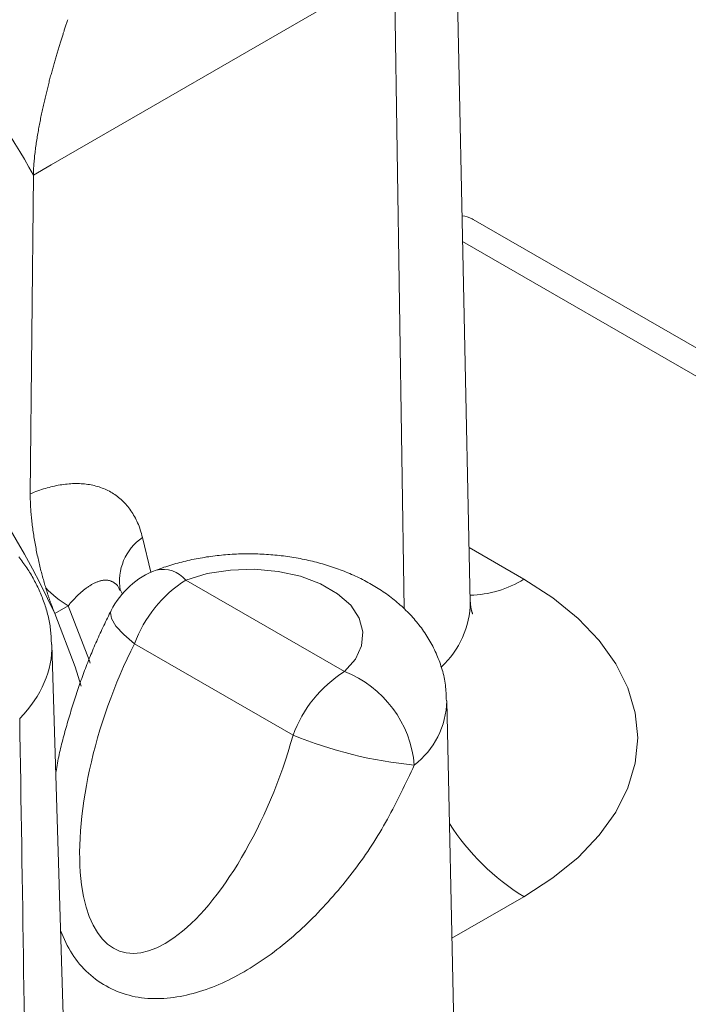
# Model space of a CAD drawing. Units: millimetres. Extents: x -600 to 600, y -757 to 416.
# Drawn here: x 149 to 153, y 165 to 172 of the extents above; entities that cross this region are included whole.
import ezdxf

# ---------------------------------------------------------------- set-up
doc = ezdxf.new("R2010")
doc.units = ezdxf.units.MM
doc.header["$LTSCALE"] = 5
doc.layers.add('7', color=7, linetype='Continuous')

msp = doc.modelspace()

# ---------------------------------------------------------------- linework, layer by layer
at = {"layer": '7', "color": 8, "linetype": 'Continuous', "lineweight": 9}
for p, q in [((151.4785, 167.9921), (151.3316, 174.862)), ((151.0038, 171.9719), (148.854, 170.7308)), ((151.0641, 167.9497), (151.0038, 171.9719)), ((148.939, 171.5814), (148.941, 171.5874)), ((148.941, 171.5874), (148.9431, 171.5935)), ((148.9431, 171.5935), (148.9451, 171.5994)), ((148.9451, 171.5994), (148.9471, 171.6054)), ((148.9471, 171.6054), (148.9492, 171.6113)), ((148.9492, 171.6113), (148.9512, 171.6171)), ((148.9512, 171.6171), (148.9532, 171.6229)), ((148.9532, 171.6229), (148.9553, 171.6287)), ((148.9553, 171.6287), (148.9573, 171.6344)), ((148.9573, 171.6344), (148.9593, 171.6401)), ((148.9593, 171.6401), (148.9593, 171.6401)), ((148.9184, 171.5184), (148.9204, 171.5249)), ((148.9204, 171.5249), (148.9225, 171.5314)), ((148.9225, 171.5314), (148.9246, 171.5378)), ((148.9246, 171.5378), (148.9266, 171.5441)), ((148.9266, 171.5441), (148.9287, 171.5504)), ((148.9287, 171.5504), (148.9307, 171.5567)), ((148.9307, 171.5567), (148.9328, 171.563)), ((148.9328, 171.563), (148.9349, 171.5691)), ((148.9349, 171.5691), (148.9369, 171.5753)), ((148.9369, 171.5753), (148.939, 171.5814)), ((148.8996, 171.4582), (148.9017, 171.465)), ((148.9017, 171.465), (148.9038, 171.4718)), ((148.9038, 171.4718), (148.9059, 171.4786)), ((148.9059, 171.4786), (148.908, 171.4854)), ((148.908, 171.4854), (148.9101, 171.4921)), ((148.9101, 171.4921), (148.9121, 171.4987)), ((148.9121, 171.4987), (148.9142, 171.5053)), ((148.9142, 171.5053), (148.9163, 171.5119)), ((148.9163, 171.5119), (148.9184, 171.5184)), ((148.8808, 171.3943), (148.8829, 171.4016)), ((148.8829, 171.4016), (148.885, 171.4088)), ((148.885, 171.4088), (148.8871, 171.416)), ((148.8871, 171.416), (148.8892, 171.4231)), ((148.8892, 171.4231), (148.8913, 171.4302)), ((148.8913, 171.4302), (148.8934, 171.4373)), ((148.8934, 171.4373), (148.8955, 171.4443)), ((148.8955, 171.4443), (148.8976, 171.4512)), ((148.8976, 171.4512), (148.8996, 171.4582)), ((148.864, 171.3346), (148.8661, 171.3422)), ((148.8661, 171.3422), (148.8682, 171.3498)), ((148.8682, 171.3498), (148.8703, 171.3573)), ((148.8703, 171.3573), (148.8724, 171.3648)), ((148.8724, 171.3648), (148.8745, 171.3722)), ((148.8745, 171.3722), (148.8766, 171.3796)), ((148.8766, 171.3796), (148.8787, 171.387)), ((148.8787, 171.387), (148.8808, 171.3943)), ((148.8472, 171.2721), (148.8493, 171.2801)), ((148.8493, 171.2801), (148.8514, 171.288)), ((148.8514, 171.288), (148.8535, 171.2958)), ((148.8535, 171.2958), (148.8556, 171.3037)), ((148.8556, 171.3037), (148.8577, 171.3115)), ((148.8577, 171.3115), (148.8598, 171.3192)), ((148.8598, 171.3192), (148.8619, 171.3269)), ((148.8619, 171.3269), (148.864, 171.3346)), ((148.8306, 171.2071), (148.8327, 171.2153)), ((148.8327, 171.2153), (148.8348, 171.2236)), ((148.8348, 171.2236), (148.8368, 171.2318)), ((148.8368, 171.2318), (148.8389, 171.2399)), ((148.8389, 171.2399), (148.841, 171.248)), ((148.841, 171.248), (148.843, 171.2561)), ((148.843, 171.2561), (148.8451, 171.2641)), ((148.8451, 171.2641), (148.8472, 171.2721)), ((148.8163, 171.1476), (148.8183, 171.1563)), ((148.8183, 171.1563), (148.8204, 171.1649)), ((148.8204, 171.1649), (148.8224, 171.1734)), ((148.8224, 171.1734), (148.8245, 171.1819)), ((148.8245, 171.1819), (148.8265, 171.1903)), ((148.8265, 171.1903), (148.8286, 171.1987)), ((148.8286, 171.1987), (148.8306, 171.2071)), ((148.8023, 171.0858), (148.8043, 171.0948)), ((148.8043, 171.0948), (148.8063, 171.1037)), ((148.8063, 171.1037), (148.8083, 171.1126)), ((148.8083, 171.1126), (148.8103, 171.1214)), ((148.8103, 171.1214), (148.8123, 171.1302)), ((148.8123, 171.1302), (148.8143, 171.1389)), ((148.8143, 171.1389), (148.8163, 171.1476)), ((148.7888, 171.0217), (148.7907, 171.031)), ((148.7907, 171.031), (148.7926, 171.0403)), ((148.7926, 171.0403), (148.7945, 171.0495)), ((148.7945, 171.0495), (148.7964, 171.0586)), ((148.7964, 171.0586), (148.7984, 171.0677)), ((148.7984, 171.0677), (148.8003, 171.0768)), ((148.8003, 171.0768), (148.8023, 171.0858)), ((148.7779, 170.9651), (148.7797, 170.9747)), ((148.7797, 170.9747), (148.7815, 170.9842)), ((148.7815, 170.9842), (148.7833, 170.9936)), ((148.7833, 170.9936), (148.7851, 171.003)), ((148.7851, 171.003), (148.787, 171.0124)), ((148.787, 171.0124), (148.7888, 171.0217)), ((148.7662, 170.8971), (148.7678, 170.9069)), ((148.7678, 170.9069), (148.7694, 170.9168)), ((148.7694, 170.9168), (148.7711, 170.9265)), ((148.7711, 170.9265), (148.7727, 170.9363)), ((148.7727, 170.9363), (148.7744, 170.946)), ((148.7744, 170.946), (148.7762, 170.9556)), ((148.7762, 170.9556), (148.7779, 170.9651)), ((148.7573, 170.8376), (148.7587, 170.8475)), ((148.7587, 170.8475), (148.7601, 170.8574)), ((148.7601, 170.8574), (148.7616, 170.8674)), ((148.7616, 170.8674), (148.7631, 170.8773)), ((148.7631, 170.8773), (148.7646, 170.8872)), ((148.7646, 170.8872), (148.7662, 170.8971)), ((148.7502, 170.7783), (148.7512, 170.7881)), ((148.7512, 170.7881), (148.7523, 170.798)), ((148.7523, 170.798), (148.7535, 170.8078)), ((148.7535, 170.8078), (148.7547, 170.8177)), ((148.7547, 170.8177), (148.756, 170.8276)), ((148.756, 170.8276), (148.7573, 170.8376)), ((148.854, 170.7308), (148.7432, 170.6669)), ((148.7447, 170.7113), (148.7453, 170.7206)), ((148.7453, 170.7206), (148.7459, 170.73)), ((148.7459, 170.73), (148.7466, 170.7395)), ((148.7466, 170.7395), (148.7474, 170.7491)), ((148.7474, 170.7491), (148.7483, 170.7588)), ((148.7483, 170.7588), (148.7492, 170.7685)), ((148.7492, 170.7685), (148.7502, 170.7783)), ((148.7432, 170.6669), (148.7239, 168.6701)), ((148.7432, 170.6669), (148.7434, 170.6755)), ((148.7434, 170.6755), (148.7436, 170.6842)), ((148.7436, 170.6842), (148.7439, 170.6931)), ((148.7439, 170.6931), (148.7443, 170.7021)), ((148.7443, 170.7021), (148.7447, 170.7113)), ((151.4896, 170.3932), (151.4956, 170.3877)), ((160.7857, 165.027), (151.4967, 170.3894)), ((160.5236, 165.0011), (151.4302, 170.2506)), ((148.7595, 168.6842), (148.7713, 168.6885)), ((148.7713, 168.6885), (148.7831, 168.6927)), ((148.7831, 168.6927), (148.7948, 168.6966)), ((148.7948, 168.6966), (148.8066, 168.7004)), ((148.8066, 168.7004), (148.8183, 168.7039)), ((148.8183, 168.7039), (148.8299, 168.7073)), ((148.8299, 168.7073), (148.8416, 168.7105)), ((148.8416, 168.7105), (148.8532, 168.7135)), ((148.8532, 168.7135), (148.8647, 168.7163)), ((148.8647, 168.7163), (148.8762, 168.7189)), ((148.8762, 168.7189), (148.8877, 168.7213)), ((148.8877, 168.7213), (148.8991, 168.7235)), ((148.8991, 168.7235), (148.9105, 168.7255)), ((148.9105, 168.7255), (148.9218, 168.7273)), ((148.9218, 168.7273), (148.9331, 168.7289)), ((148.9331, 168.7289), (148.9443, 168.7303)), ((148.9443, 168.7303), (148.9554, 168.7315)), ((148.9554, 168.7315), (148.9665, 168.7324)), ((148.9665, 168.7324), (148.9776, 168.7332)), ((148.9776, 168.7332), (148.9885, 168.7338)), ((148.9885, 168.7338), (148.9995, 168.7341)), ((148.9995, 168.7341), (149.0103, 168.7343)), ((149.0103, 168.7343), (149.0211, 168.7342)), ((149.0211, 168.7342), (149.0318, 168.7339)), ((149.0318, 168.7339), (149.0424, 168.7334)), ((149.0424, 168.7334), (149.053, 168.7327)), ((149.053, 168.7327), (149.0635, 168.7317)), ((149.0635, 168.7317), (149.0739, 168.7305)), ((149.0739, 168.7305), (149.0842, 168.7292)), ((149.0842, 168.7292), (149.0944, 168.7276)), ((149.0944, 168.7276), (149.1046, 168.7257)), ((149.1046, 168.7257), (149.1147, 168.7237)), ((149.1147, 168.7237), (149.1246, 168.7214)), ((149.1246, 168.7214), (149.1345, 168.7189)), ((149.1345, 168.7189), (149.1443, 168.7161)), ((149.1443, 168.7161), (149.154, 168.7132)), ((149.154, 168.7132), (149.1637, 168.7099)), ((149.1637, 168.7099), (149.1732, 168.7065)), ((149.1732, 168.7065), (149.1825, 168.7029)), ((149.1825, 168.7029), (149.1918, 168.699)), ((149.1918, 168.699), (149.2009, 168.6949)), ((149.2009, 168.6949), (149.2098, 168.6906)), ((149.2098, 168.6906), (149.2187, 168.686)), ((149.2187, 168.686), (149.2274, 168.6813)), ((148.7239, 168.6701), (148.7238, 168.6611)), ((148.7238, 168.6611), (148.7239, 168.652)), ((148.7239, 168.6701), (148.7358, 168.675)), ((148.7239, 168.652), (148.724, 168.6427)), ((148.724, 168.6427), (148.7241, 168.6334)), ((148.7241, 168.6334), (148.7244, 168.624)), ((148.7244, 168.624), (148.7247, 168.6144)), ((148.7358, 168.675), (148.7476, 168.6797)), ((148.7476, 168.6797), (148.7595, 168.6842)), ((149.2274, 168.6813), (149.236, 168.6763)), ((149.236, 168.6763), (149.2444, 168.671)), ((149.2444, 168.671), (149.2527, 168.6656)), ((149.2527, 168.6656), (149.2609, 168.6599)), ((149.2609, 168.6599), (149.2689, 168.6539)), ((149.2689, 168.6539), (149.2768, 168.6478)), ((149.2768, 168.6478), (149.2845, 168.6414)), ((149.2845, 168.6414), (149.2921, 168.6347)), ((149.2921, 168.6347), (149.2996, 168.6279)), ((149.2996, 168.6279), (149.3069, 168.6208)), ((148.7247, 168.6144), (148.7251, 168.6048)), ((148.7251, 168.6048), (148.7255, 168.5951)), ((148.7255, 168.5951), (148.7261, 168.5853)), ((148.7261, 168.5853), (148.7267, 168.5755)), ((148.7267, 168.5755), (148.7273, 168.5655)), ((148.7273, 168.5655), (148.728, 168.5555)), ((149.3069, 168.6208), (149.314, 168.6134)), ((149.314, 168.6134), (149.321, 168.6058)), ((149.321, 168.6058), (149.3279, 168.598)), ((149.3279, 168.598), (149.3346, 168.5899)), ((149.3346, 168.5899), (149.3411, 168.5817)), ((149.3411, 168.5817), (149.3475, 168.5732)), ((149.3475, 168.5732), (149.3536, 168.5645)), ((149.3536, 168.5645), (149.3596, 168.5557)), ((148.728, 168.5555), (148.7288, 168.5455)), ((148.7288, 168.5455), (148.7297, 168.5353)), ((148.7297, 168.5353), (148.7306, 168.5252)), ((148.7306, 168.5252), (148.7316, 168.5149)), ((148.7316, 168.5149), (148.7327, 168.5046)), ((148.7327, 168.5046), (148.7338, 168.4943)), ((149.3596, 168.5557), (149.3653, 168.5466)), ((149.3653, 168.5466), (149.3709, 168.5373)), ((149.3709, 168.5373), (149.3763, 168.5278)), ((149.3763, 168.5278), (149.3815, 168.5181)), ((149.3815, 168.5181), (149.3865, 168.5082)), ((149.3865, 168.5082), (149.3913, 168.4981)), ((148.7338, 168.4943), (148.735, 168.4839)), ((148.735, 168.4839), (148.7362, 168.4735)), ((148.7362, 168.4735), (148.7375, 168.4631)), ((148.7375, 168.4631), (148.7389, 168.4527)), ((148.7389, 168.4527), (148.7403, 168.4422)), ((148.7403, 168.4422), (148.7418, 168.4317)), ((149.3913, 168.4981), (149.396, 168.4878)), ((149.396, 168.4878), (149.4004, 168.4772)), ((149.4004, 168.4772), (149.4046, 168.4665)), ((149.4046, 168.4665), (149.4087, 168.4555)), ((149.4087, 168.4555), (149.4125, 168.4443)), ((149.4125, 168.4443), (149.4162, 168.433)), ((148.7418, 168.4317), (148.7434, 168.4212)), ((148.7434, 168.4212), (148.745, 168.4106)), ((148.745, 168.4106), (148.7466, 168.4001)), ((148.7466, 168.4001), (148.7483, 168.3896)), ((148.7483, 168.3896), (148.7501, 168.379)), ((148.7501, 168.379), (148.7519, 168.3685)), ((149.4162, 168.433), (149.4196, 168.4214)), ((149.4196, 168.4214), (149.4229, 168.4096)), ((149.4229, 168.4096), (149.4259, 168.3975)), ((149.4259, 168.3975), (149.4259, 168.3975)), ((149.4259, 168.3975), (149.4792, 168.1785)), ((148.7519, 168.3685), (148.7538, 168.358)), ((148.7538, 168.358), (148.7557, 168.3476)), ((148.7557, 168.3476), (148.7576, 168.3372)), ((148.7576, 168.3372), (148.7596, 168.3268)), ((148.7596, 168.3268), (148.7616, 168.3166)), ((148.7616, 168.3166), (148.7637, 168.3063)), ((151.4712, 168.333), (151.8133, 168.1355)), ((148.6586, 168.2664), (148.652, 168.2748)), ((148.6651, 168.258), (148.6586, 168.2664)), ((148.6715, 168.2495), (148.6651, 168.258)), ((148.7637, 168.3063), (148.7658, 168.2962)), ((148.7658, 168.2962), (148.7679, 168.286)), ((148.7679, 168.286), (148.7701, 168.276)), ((148.7701, 168.276), (148.7723, 168.266)), ((148.7723, 168.266), (148.7745, 168.256)), ((148.7745, 168.256), (148.7768, 168.2462)), ((149.7233, 168.255), (149.7104, 168.2522)), ((149.7362, 168.2578), (149.7233, 168.255)), ((149.7491, 168.2604), (149.7362, 168.2578)), ((149.7621, 168.263), (149.7491, 168.2604)), ((149.7751, 168.2655), (149.7621, 168.263)), ((149.7882, 168.2679), (149.7751, 168.2655)), ((149.8012, 168.2701), (149.7882, 168.2679)), ((149.8143, 168.2723), (149.8012, 168.2701)), ((149.8275, 168.2744), (149.8143, 168.2723)), ((149.8406, 168.2763), (149.8275, 168.2744)), ((149.8538, 168.2782), (149.8406, 168.2763)), ((149.867, 168.28), (149.8538, 168.2782)), ((149.8803, 168.2816), (149.867, 168.28)), ((149.8936, 168.2832), (149.8803, 168.2816)), ((149.9068, 168.2847), (149.8936, 168.2832)), ((149.9202, 168.286), (149.9068, 168.2847)), ((149.9335, 168.2873), (149.9202, 168.286)), ((149.9468, 168.2884), (149.9335, 168.2873)), ((149.9602, 168.2895), (149.9468, 168.2884)), ((149.9736, 168.2904), (149.9602, 168.2895)), ((149.987, 168.2913), (149.9736, 168.2904)), ((150.0004, 168.292), (149.987, 168.2913)), ((150.0138, 168.2926), (150.0004, 168.292)), ((150.0273, 168.2932), (150.0138, 168.2926)), ((150.0407, 168.2936), (150.0273, 168.2932)), ((150.0541, 168.2939), (150.0407, 168.2936)), ((150.0676, 168.2942), (150.0541, 168.2939)), ((150.081, 168.2943), (150.0676, 168.2942)), ((150.0945, 168.2943), (150.081, 168.2943)), ((150.1079, 168.2942), (150.0945, 168.2943)), ((150.1214, 168.294), (150.1079, 168.2942)), ((150.1348, 168.2938), (150.1214, 168.294)), ((150.1483, 168.2934), (150.1348, 168.2938)), ((150.1617, 168.2929), (150.1483, 168.2934)), ((150.1751, 168.2923), (150.1617, 168.2929)), ((150.1885, 168.2916), (150.1751, 168.2923)), ((150.2019, 168.2908), (150.1885, 168.2916)), ((150.2153, 168.2899), (150.2019, 168.2908)), ((150.2287, 168.2889), (150.2153, 168.2899)), ((150.2421, 168.2878), (150.2287, 168.2889)), ((150.2554, 168.2866), (150.2421, 168.2878)), ((150.2687, 168.2853), (150.2554, 168.2866)), ((150.282, 168.2839), (150.2687, 168.2853)), ((150.2953, 168.2824), (150.282, 168.2839)), ((150.3086, 168.2808), (150.2953, 168.2824)), ((150.3218, 168.279), (150.3086, 168.2808)), ((150.335, 168.2772), (150.3218, 168.279)), ((150.3482, 168.2753), (150.335, 168.2772)), ((150.3613, 168.2733), (150.3482, 168.2753)), ((150.3745, 168.2712), (150.3613, 168.2733)), ((150.3876, 168.2689), (150.3745, 168.2712)), ((150.4006, 168.2666), (150.3876, 168.2689)), ((150.4136, 168.2642), (150.4006, 168.2666)), ((150.4266, 168.2617), (150.4136, 168.2642)), ((150.4396, 168.259), (150.4266, 168.2617)), ((150.4525, 168.2563), (150.4396, 168.259)), ((150.4653, 168.2535), (150.4525, 168.2563)), ((150.4782, 168.2505), (150.4653, 168.2535)), ((148.6778, 168.2409), (148.6715, 168.2495)), ((148.684, 168.2323), (148.6778, 168.2409)), ((148.6901, 168.2236), (148.684, 168.2323)), ((148.6962, 168.2148), (148.6901, 168.2236)), ((148.7021, 168.206), (148.6962, 168.2148)), ((148.7079, 168.1971), (148.7021, 168.206)), ((148.7137, 168.1881), (148.7079, 168.1971)), ((148.7768, 168.2462), (148.779, 168.2364)), ((148.779, 168.2364), (148.7813, 168.2266)), ((148.7813, 168.2266), (148.7837, 168.2169)), ((148.7837, 168.2169), (148.786, 168.2073)), ((148.786, 168.2073), (148.7884, 168.1978)), ((148.7884, 168.1978), (148.7908, 168.1883)), ((149.5236, 168.1967), (149.5115, 168.1923)), ((149.5115, 168.1923), (149.5115, 168.1923)), ((149.5357, 168.2011), (149.5236, 168.1967)), ((149.5478, 168.2054), (149.5357, 168.2011)), ((149.56, 168.2097), (149.5478, 168.2054)), ((149.5722, 168.2138), (149.56, 168.2097)), ((149.5845, 168.2178), (149.5722, 168.2138)), ((149.5968, 168.2218), (149.5845, 168.2178)), ((149.6092, 168.2256), (149.5968, 168.2218)), ((149.6217, 168.2293), (149.6092, 168.2256)), ((149.6342, 168.2329), (149.6217, 168.2293)), ((149.6468, 168.2363), (149.6342, 168.2329)), ((149.6594, 168.2397), (149.6468, 168.2363)), ((149.6721, 168.243), (149.6594, 168.2397)), ((149.6848, 168.2461), (149.6721, 168.243)), ((149.6976, 168.2492), (149.6848, 168.2461)), ((149.7104, 168.2522), (149.6976, 168.2492)), ((149.831, 168.17), (149.9762, 168.1928)), ((149.9762, 168.1928), (150.1264, 168.1976)), ((150.1264, 168.1976), (150.275, 168.1842)), ((150.4909, 168.2475), (150.4782, 168.2505)), ((150.5037, 168.2444), (150.4909, 168.2475)), ((150.5164, 168.2411), (150.5037, 168.2444)), ((150.529, 168.2378), (150.5164, 168.2411)), ((150.5416, 168.2343), (150.529, 168.2378)), ((150.5542, 168.2308), (150.5416, 168.2343)), ((150.5667, 168.2272), (150.5542, 168.2308)), ((150.5791, 168.2234), (150.5667, 168.2272)), ((150.5915, 168.2196), (150.5791, 168.2234)), ((150.6038, 168.2156), (150.5915, 168.2196)), ((150.6161, 168.2116), (150.6038, 168.2156)), ((150.6284, 168.2074), (150.6161, 168.2116)), ((150.6405, 168.2032), (150.6284, 168.2074)), ((150.6526, 168.1988), (150.6405, 168.2032)), ((150.6647, 168.1944), (150.6526, 168.1988)), ((150.6767, 168.1898), (150.6647, 168.1944)), ((148.7193, 168.1791), (148.7137, 168.1881)), ((148.7249, 168.1701), (148.7193, 168.1791)), ((148.7304, 168.161), (148.7249, 168.1701)), ((148.7357, 168.1518), (148.7304, 168.161)), ((148.7409, 168.1425), (148.7357, 168.1518)), ((148.7461, 168.1332), (148.7409, 168.1425)), ((148.7511, 168.1239), (148.7461, 168.1332)), ((148.7908, 168.1883), (148.7932, 168.179)), ((148.7932, 168.179), (148.7957, 168.1696)), ((148.7957, 168.1696), (148.7981, 168.1604)), ((148.7981, 168.1604), (148.8006, 168.1513)), ((148.8006, 168.1513), (148.803, 168.1422)), ((148.803, 168.1422), (148.8055, 168.1332)), ((148.8055, 168.1332), (148.808, 168.1243)), ((149.6974, 168.1302), (149.831, 168.17)), ((150.6899, 167.5572), (149.6974, 168.1302)), ((150.275, 168.1842), (150.4155, 168.1533)), ((150.4155, 168.1533), (150.5417, 168.106)), ((150.6886, 168.1852), (150.6767, 168.1898)), ((150.7005, 168.1804), (150.6886, 168.1852)), ((150.7123, 168.1756), (150.7005, 168.1804)), ((150.724, 168.1706), (150.7123, 168.1756)), ((150.7357, 168.1656), (150.724, 168.1706)), ((150.7473, 168.1604), (150.7357, 168.1656)), ((150.7588, 168.1551), (150.7473, 168.1604)), ((150.7703, 168.1498), (150.7588, 168.1551)), ((150.7817, 168.1443), (150.7703, 168.1498)), ((150.793, 168.1387), (150.7817, 168.1443)), ((150.8042, 168.133), (150.793, 168.1387)), ((150.8154, 168.1273), (150.8042, 168.133)), ((151.8133, 168.1355), (151.9954, 168.0179)), ((148.7561, 168.1145), (148.7511, 168.1239)), ((148.7609, 168.105), (148.7561, 168.1145)), ((148.7656, 168.0955), (148.7609, 168.105)), ((148.7702, 168.086), (148.7656, 168.0955)), ((148.7747, 168.0763), (148.7702, 168.086)), ((148.7791, 168.0667), (148.7747, 168.0763)), ((148.808, 168.1243), (148.8106, 168.1154)), ((148.8106, 168.1154), (148.8131, 168.1067)), ((148.8131, 168.1067), (148.8156, 168.098)), ((148.8156, 168.098), (148.8181, 168.0895)), ((148.8181, 168.0895), (148.8207, 168.081)), ((148.8207, 168.081), (148.8221, 168.0763)), ((148.8221, 168.0763), (148.8235, 168.0716)), ((148.8235, 168.0716), (148.825, 168.067)), ((149.0558, 168.0654), (149.0598, 168.0686)), ((149.0598, 168.0686), (149.0638, 168.0717)), ((149.0638, 168.0717), (149.0678, 168.0748)), ((149.0678, 168.0748), (149.0718, 168.0778)), ((149.0718, 168.0778), (149.0758, 168.0807)), ((149.0758, 168.0807), (149.0798, 168.0835)), ((149.0798, 168.0835), (149.0837, 168.0863)), ((149.0837, 168.0863), (149.0877, 168.089)), ((149.0877, 168.089), (149.0917, 168.0916)), ((149.0917, 168.0916), (149.0956, 168.0941)), ((149.0956, 168.0941), (149.0996, 168.0966)), ((149.0996, 168.0966), (149.1036, 168.099)), ((149.1036, 168.099), (149.1075, 168.1013)), ((149.1075, 168.1013), (149.1114, 168.1035)), ((149.1114, 168.1035), (149.1154, 168.1057)), ((149.1154, 168.1057), (149.1193, 168.1077)), ((149.1193, 168.1077), (149.1232, 168.1097)), ((149.1232, 168.1097), (149.1271, 168.1116)), ((149.1271, 168.1116), (149.131, 168.1134)), ((149.131, 168.1134), (149.1349, 168.1152)), ((149.1349, 168.1152), (149.1388, 168.1168)), ((149.1388, 168.1168), (149.1427, 168.1184)), ((149.1427, 168.1184), (149.1465, 168.1198)), ((149.1465, 168.1198), (149.1504, 168.1212)), ((149.1504, 168.1212), (149.1542, 168.1224)), ((149.1542, 168.1224), (149.158, 168.1236)), ((149.158, 168.1236), (149.1618, 168.1246)), ((149.1618, 168.1246), (149.1656, 168.1256)), ((149.1656, 168.1256), (149.1693, 168.1264)), ((149.1693, 168.1264), (149.1731, 168.1272)), ((149.1731, 168.1272), (149.1768, 168.1278)), ((149.1768, 168.1278), (149.1805, 168.1283)), ((149.1805, 168.1283), (149.1842, 168.1287)), ((149.1842, 168.1287), (149.1878, 168.129)), ((149.1878, 168.129), (149.1915, 168.1292)), ((149.1915, 168.1292), (149.1951, 168.1293)), ((149.1951, 168.1293), (149.1987, 168.1292)), ((149.1987, 168.1292), (149.2023, 168.129)), ((149.2023, 168.129), (149.2058, 168.1287)), ((149.2058, 168.1287), (149.2093, 168.1283)), ((149.2093, 168.1283), (149.2128, 168.1277)), ((149.2128, 168.1277), (149.2163, 168.127)), ((149.2163, 168.127), (149.2197, 168.1262)), ((149.2197, 168.1262), (149.2231, 168.1253)), ((149.2231, 168.1253), (149.2265, 168.1242)), ((149.2265, 168.1242), (149.2298, 168.123)), ((149.2298, 168.123), (149.2331, 168.1217)), ((149.2331, 168.1217), (149.2363, 168.1203)), ((149.2363, 168.1203), (149.2396, 168.1187)), ((149.2396, 168.1187), (149.2427, 168.117)), ((149.2427, 168.117), (149.2459, 168.1152)), ((149.2459, 168.1152), (149.249, 168.1133)), ((149.249, 168.1133), (149.252, 168.1112)), ((149.252, 168.1112), (149.2551, 168.1089)), ((149.2551, 168.1089), (149.258, 168.1066)), ((149.258, 168.1066), (149.261, 168.1041)), ((149.261, 168.1041), (149.2639, 168.1015)), ((149.2639, 168.1015), (149.2667, 168.0987)), ((149.2667, 168.0987), (149.2694, 168.0958)), ((149.2694, 168.0958), (149.272, 168.0924)), ((149.272, 168.0924), (149.2744, 168.0885)), ((149.2744, 168.0885), (149.2765, 168.0842)), ((149.2765, 168.0842), (149.2786, 168.0795)), ((149.2786, 168.0795), (149.2805, 168.0746)), ((149.2805, 168.0746), (149.2824, 168.0696)), ((149.2824, 168.0696), (149.2842, 168.0644)), ((149.286, 168.0711), (149.2859, 168.0711)), ((149.2859, 168.0711), (149.2859, 168.0711)), ((149.2859, 168.0711), (149.2859, 168.0711)), ((149.2859, 168.0711), (149.2859, 168.0711)), ((149.2859, 168.0711), (149.2859, 168.071)), ((149.2859, 168.071), (149.2859, 168.071)), ((149.2859, 168.071), (149.2859, 168.071)), ((149.2859, 168.071), (149.286, 168.0709)), ((149.286, 168.071), (149.286, 168.0711)), ((149.286, 168.0711), (149.286, 168.0711)), ((149.2861, 168.071), (149.286, 168.071)), ((149.286, 168.0709), (149.286, 168.0709)), ((149.286, 168.0709), (149.286, 168.0708)), ((149.286, 168.0708), (149.286, 168.0708)), ((149.286, 168.0708), (149.2861, 168.0707)), ((149.2861, 168.0709), (149.2861, 168.071)), ((149.2862, 168.0708), (149.2861, 168.0709)), ((149.2861, 168.0709), (149.2861, 168.0709)), ((149.2861, 168.0707), (149.2861, 168.0706)), ((149.2861, 168.0706), (149.2861, 168.0706)), ((149.2861, 168.0706), (149.2862, 168.0705)), ((149.2863, 168.0707), (149.2862, 168.0708)), ((149.2862, 168.0705), (149.2862, 168.0704)), ((149.2862, 168.0704), (149.2862, 168.0703)), ((149.2862, 168.0703), (149.2863, 168.0702)), ((149.2863, 168.0706), (149.2863, 168.0707)), ((149.2864, 168.0705), (149.2863, 168.0706)), ((149.2863, 168.0702), (149.2863, 168.0701)), ((149.2863, 168.0701), (149.2864, 168.07)), ((149.2865, 168.0704), (149.2864, 168.0705)), ((149.2864, 168.07), (149.2864, 168.0699)), ((149.2864, 168.0699), (149.2865, 168.0698)), ((149.2866, 168.0703), (149.2865, 168.0704)), ((149.2865, 168.0698), (149.2865, 168.0697)), ((149.2865, 168.0697), (149.2866, 168.0696)), ((149.2867, 168.0701), (149.2866, 168.0703)), ((149.2866, 168.0696), (149.2866, 168.0695)), ((149.2866, 168.0695), (149.2867, 168.0694)), ((149.2868, 168.07), (149.2867, 168.0701)), ((149.2869, 168.0698), (149.2868, 168.07)), ((149.287, 168.0696), (149.2869, 168.0698)), ((149.2872, 168.0695), (149.287, 168.0696)), ((149.2873, 168.0693), (149.2872, 168.0695)), ((149.2874, 168.0691), (149.2873, 168.0693)), ((149.2876, 168.0689), (149.2874, 168.0691)), ((149.2877, 168.0687), (149.2876, 168.0689)), ((149.2878, 168.0685), (149.2877, 168.0687)), ((149.288, 168.0683), (149.2878, 168.0685)), ((149.2881, 168.0681), (149.288, 168.0683)), ((149.2883, 168.0678), (149.2881, 168.0681)), ((150.5417, 168.106), (150.648, 168.0446)), ((150.8265, 168.1214), (150.8154, 168.1273)), ((150.8375, 168.1154), (150.8265, 168.1214)), ((150.8485, 168.1093), (150.8375, 168.1154)), ((150.8593, 168.1031), (150.8485, 168.1093)), ((150.8701, 168.0968), (150.8593, 168.1031)), ((150.8808, 168.0904), (150.8701, 168.0968)), ((150.8914, 168.0839), (150.8808, 168.0904)), ((150.902, 168.0773), (150.8914, 168.0839)), ((150.9124, 168.0706), (150.902, 168.0773)), ((150.9228, 168.0638), (150.9124, 168.0706)), ((148.7834, 168.057), (148.7791, 168.0667)), ((148.7876, 168.0472), (148.7834, 168.057)), ((148.7917, 168.0374), (148.7876, 168.0472)), ((148.7956, 168.0275), (148.7917, 168.0374)), ((148.7995, 168.0176), (148.7956, 168.0275)), ((148.8033, 168.0077), (148.7995, 168.0176)), ((148.807, 167.9977), (148.8033, 168.0077)), ((148.825, 168.067), (148.8264, 168.0624)), ((148.8264, 168.0624), (148.8278, 168.0578)), ((148.8278, 168.0578), (148.8292, 168.0533)), ((148.8292, 168.0533), (148.8307, 168.0488)), ((148.8307, 168.0488), (148.8321, 168.0443)), ((148.8321, 168.0443), (148.8335, 168.0399)), ((148.8335, 168.0399), (148.8349, 168.0356)), ((148.8349, 168.0356), (148.8364, 168.0312)), ((148.8364, 168.0312), (148.8378, 168.0269)), ((148.8378, 168.0269), (148.8392, 168.0227)), ((148.8392, 168.0227), (148.8406, 168.0184)), ((148.8406, 168.0184), (148.8421, 168.0142)), ((148.8421, 168.0142), (148.8435, 168.0101)), ((148.8435, 168.0101), (148.8449, 168.006)), ((148.992, 168.0047), (148.996, 168.009)), ((148.996, 168.009), (149, 168.0132)), ((149, 168.0132), (149.004, 168.0174)), ((149.004, 168.0174), (149.0079, 168.0215)), ((149.0079, 168.0215), (149.0119, 168.0255)), ((149.0119, 168.0255), (149.0159, 168.0295)), ((149.0159, 168.0295), (149.0199, 168.0334)), ((149.0199, 168.0334), (149.0239, 168.0372)), ((149.0239, 168.0372), (149.0279, 168.041)), ((149.0279, 168.041), (149.0319, 168.0447)), ((149.0319, 168.0447), (149.0359, 168.0483)), ((149.0359, 168.0483), (149.0399, 168.0518)), ((149.0399, 168.0518), (149.0439, 168.0553)), ((149.0439, 168.0553), (149.0479, 168.0587)), ((149.0479, 168.0587), (149.0519, 168.0621)), ((149.0519, 168.0621), (149.0558, 168.0654)), ((149.2842, 168.0644), (149.2842, 168.0644)), ((149.3015, 168.0414), (149.2884, 168.0665)), ((150.648, 168.0446), (150.7298, 167.9718)), ((150.9331, 168.0569), (150.9228, 168.0638)), ((150.9433, 168.0498), (150.9331, 168.0569)), ((150.9534, 168.0427), (150.9433, 168.0498)), ((150.9634, 168.0355), (150.9534, 168.0427)), ((150.9733, 168.0281), (150.9634, 168.0355)), ((150.9831, 168.0207), (150.9733, 168.0281)), ((150.9928, 168.0131), (150.9831, 168.0207)), ((151.0024, 168.0054), (150.9928, 168.0131)), ((151.9954, 168.0179), (152.1534, 167.8893)), ((148.8106, 167.9877), (148.807, 167.9977)), ((148.814, 167.9776), (148.8106, 167.9877)), ((148.8174, 167.9675), (148.814, 167.9776)), ((148.8207, 167.9573), (148.8174, 167.9675)), ((148.8238, 167.9471), (148.8207, 167.9573)), ((148.8269, 167.9369), (148.8238, 167.9471)), ((148.8449, 168.006), (148.8463, 168.0019)), ((148.8463, 168.0019), (148.8478, 167.9978)), ((148.8478, 167.9978), (148.8492, 167.9938)), ((148.8492, 167.9938), (148.8506, 167.9898)), ((148.8506, 167.9898), (148.852, 167.9859)), ((148.852, 167.9859), (148.8535, 167.982)), ((148.8535, 167.982), (148.8549, 167.9781)), ((148.8549, 167.9781), (148.8563, 167.9743)), ((148.8563, 167.9743), (148.8577, 167.9705)), ((148.8577, 167.9705), (148.8591, 167.9667)), ((148.8591, 167.9667), (148.8606, 167.963)), ((148.8606, 167.963), (148.862, 167.9593)), ((148.862, 167.9593), (148.8634, 167.9557)), ((148.8634, 167.9557), (148.8648, 167.952)), ((148.8648, 167.952), (148.8662, 167.9485)), ((148.8662, 167.9485), (148.8677, 167.9449)), ((148.8677, 167.9449), (148.8691, 167.9414)), ((148.9604, 167.9688), (148.8776, 167.921)), ((148.9604, 167.9688), (148.9643, 167.9734)), ((148.9604, 167.9688), (149.0946, 167.6236)), ((148.9643, 167.9734), (148.9683, 167.9779)), ((148.9683, 167.9779), (148.9722, 167.9825)), ((148.9722, 167.9825), (148.9762, 167.987)), ((148.9762, 167.987), (148.9801, 167.9915)), ((148.9801, 167.9915), (148.9841, 167.9959)), ((148.9841, 167.9959), (148.9881, 168.0004)), ((148.9881, 168.0004), (148.992, 168.0047)), ((150.7298, 167.9718), (150.7835, 167.8907)), ((151.012, 167.9977), (151.0024, 168.0054)), ((151.0214, 167.9898), (151.012, 167.9977)), ((151.0307, 167.9818), (151.0214, 167.9898)), ((151.04, 167.9737), (151.0307, 167.9818)), ((151.0491, 167.9655), (151.04, 167.9737)), ((151.0581, 167.9572), (151.0491, 167.9655)), ((151.067, 167.9488), (151.0581, 167.9572)), ((151.0758, 167.9403), (151.067, 167.9488)), ((151.4797, 167.9905), (151.4796, 167.9925)), ((151.4797, 167.9885), (151.4797, 167.9905)), ((151.4798, 167.9866), (151.4797, 167.9885)), ((151.4799, 167.9846), (151.4798, 167.9866)), ((151.4799, 167.9826), (151.4799, 167.9846)), ((151.48, 167.9807), (151.4799, 167.9826)), ((151.4801, 167.9787), (151.48, 167.9807)), ((151.4802, 167.9768), (151.4801, 167.9787)), ((151.4803, 167.9749), (151.4802, 167.9768)), ((151.4804, 167.973), (151.4803, 167.9749)), ((151.4805, 167.971), (151.4804, 167.973)), ((151.4806, 167.9692), (151.4805, 167.971)), ((151.4808, 167.9673), (151.4806, 167.9692)), ((151.481, 167.9654), (151.4808, 167.9673)), ((151.4811, 167.9636), (151.481, 167.9654)), ((151.4813, 167.9618), (151.4811, 167.9636)), ((151.4815, 167.9599), (151.4813, 167.9618)), ((151.4818, 167.9582), (151.4815, 167.9599)), ((151.482, 167.9564), (151.4818, 167.9582)), ((151.4823, 167.9547), (151.482, 167.9564)), ((151.4826, 167.953), (151.4823, 167.9547)), ((151.4829, 167.9513), (151.4826, 167.953)), ((151.4833, 167.9496), (151.4829, 167.9513)), ((151.4836, 167.948), (151.4833, 167.9496)), ((151.484, 167.9464), (151.4836, 167.948)), ((151.4843, 167.9448), (151.484, 167.9464)), ((151.4847, 167.9433), (151.4843, 167.9448)), ((148.8298, 167.9267), (148.8269, 167.9369)), ((148.8325, 167.9164), (148.8298, 167.9267)), ((148.8351, 167.906), (148.8325, 167.9164)), ((148.8376, 167.8957), (148.8351, 167.906)), ((148.8399, 167.8853), (148.8376, 167.8957)), ((148.8421, 167.8749), (148.8399, 167.8853)), ((148.8691, 167.9414), (148.8705, 167.9379)), ((148.8705, 167.9379), (148.8719, 167.9345)), ((148.8719, 167.9345), (148.8733, 167.9311)), ((148.8733, 167.9311), (148.8747, 167.9277)), ((148.8747, 167.9277), (148.8762, 167.9243)), ((148.8762, 167.9243), (148.8776, 167.921)), ((148.8776, 167.921), (149.0048, 167.586)), ((149.2067, 167.892), (149.2009, 167.8801)), ((149.2125, 167.9038), (149.2067, 167.892)), ((149.2183, 167.9157), (149.2125, 167.9038)), ((149.2241, 167.9275), (149.2183, 167.9157)), ((149.2299, 167.9394), (149.2241, 167.9275)), ((149.2299, 167.9393), (149.2258, 167.9261)), ((149.2258, 167.9261), (149.2322, 167.8882)), ((149.2322, 167.8882), (149.2604, 167.8415)), ((150.7835, 167.8907), (150.8067, 167.8049)), ((151.0845, 167.9316), (151.0758, 167.9403)), ((151.093, 167.9229), (151.0845, 167.9316)), ((151.1015, 167.9141), (151.093, 167.9229)), ((151.1098, 167.9051), (151.1015, 167.9141)), ((151.118, 167.8961), (151.1098, 167.9051)), ((151.1261, 167.8869), (151.118, 167.8961)), ((151.1341, 167.8776), (151.1261, 167.8869)), ((151.4851, 167.9418), (151.4847, 167.9433)), ((151.4855, 167.9403), (151.4851, 167.9418)), ((151.4859, 167.9389), (151.4855, 167.9403)), ((151.4863, 167.9376), (151.4859, 167.9389)), ((151.4867, 167.9362), (151.4863, 167.9376)), ((151.4871, 167.9349), (151.4867, 167.9362)), ((151.4875, 167.9337), (151.4871, 167.9349)), ((151.4879, 167.9325), (151.4875, 167.9337)), ((151.4883, 167.9314), (151.4879, 167.9325)), ((151.4887, 167.9303), (151.4883, 167.9314)), ((151.489, 167.9293), (151.4887, 167.9303)), ((151.4894, 167.9283), (151.489, 167.9293)), ((151.4897, 167.9274), (151.4894, 167.9283)), ((151.49, 167.9265), (151.4897, 167.9274)), ((151.4903, 167.9257), (151.49, 167.9265)), ((151.4906, 167.925), (151.4903, 167.9257)), ((151.4909, 167.9243), (151.4906, 167.925)), ((151.4911, 167.9237), (151.4909, 167.9243)), ((151.4914, 167.9231), (151.4911, 167.9237)), ((151.4916, 167.9226), (151.4914, 167.9231)), ((151.4918, 167.9221), (151.4916, 167.9226)), ((151.492, 167.9217), (151.4918, 167.9221)), ((151.4922, 167.9213), (151.492, 167.9217)), ((151.4923, 167.9209), (151.4922, 167.9213)), ((151.4925, 167.9206), (151.4923, 167.9209)), ((151.4926, 167.9203), (151.4925, 167.9206)), ((151.4928, 167.92), (151.4926, 167.9203)), ((151.4929, 167.9197), (151.4928, 167.92)), ((151.493, 167.9195), (151.4929, 167.9197)), ((151.4931, 167.9192), (151.493, 167.9195)), ((151.4932, 167.919), (151.4931, 167.9192)), ((151.4934, 167.9188), (151.4932, 167.919)), ((151.4935, 167.9186), (151.4934, 167.9188)), ((152.1534, 167.8893), (152.2856, 167.7513)), ((148.8441, 167.8644), (148.8421, 167.8749)), ((148.8459, 167.8539), (148.8441, 167.8644)), ((148.8475, 167.8434), (148.8459, 167.8539)), ((148.849, 167.8329), (148.8475, 167.8434)), ((148.8502, 167.8223), (148.849, 167.8329)), ((148.8513, 167.8118), (148.8502, 167.8223)), ((149.1781, 167.8325), (149.1725, 167.8205)), ((149.1838, 167.8444), (149.1781, 167.8325)), ((149.1895, 167.8563), (149.1838, 167.8444)), ((149.1952, 167.8682), (149.1895, 167.8563)), ((149.2009, 167.8801), (149.1952, 167.8682)), ((149.2604, 167.8415), (149.3093, 167.7882)), ((151.1419, 167.8683), (151.1341, 167.8776)), ((151.1496, 167.8588), (151.1419, 167.8683)), ((151.1572, 167.8492), (151.1496, 167.8588)), ((151.1647, 167.8396), (151.1572, 167.8492)), ((151.172, 167.8298), (151.1647, 167.8396)), ((151.1792, 167.8199), (151.172, 167.8298)), ((148.8522, 167.8012), (148.8513, 167.8118)), ((148.853, 167.7906), (148.8522, 167.8012)), ((148.8537, 167.7799), (148.853, 167.7906)), ((148.8542, 167.7693), (148.8537, 167.7799)), ((148.8547, 167.7587), (148.8542, 167.7693)), ((149.1449, 167.7604), (149.1395, 167.7482)), ((149.1503, 167.7725), (149.1449, 167.7604)), ((149.1558, 167.7845), (149.1503, 167.7725)), ((149.1613, 167.7965), (149.1558, 167.7845)), ((149.1669, 167.8086), (149.1613, 167.7965)), ((149.1725, 167.8205), (149.1669, 167.8086)), ((149.3093, 167.7882), (149.3764, 167.7309)), ((150.8067, 167.8049), (150.7983, 167.7182)), ((151.1863, 167.8099), (151.1792, 167.8199)), ((151.1932, 167.7999), (151.1863, 167.8099)), ((151.2, 167.7897), (151.1932, 167.7999)), ((151.2066, 167.7794), (151.2, 167.7897)), ((151.213, 167.769), (151.2066, 167.7794)), ((151.2193, 167.7586), (151.213, 167.769)), ((148.8552, 167.748), (148.8547, 167.7587)), ((148.8556, 167.7374), (148.8552, 167.748)), ((148.8559, 167.7267), (148.8556, 167.7374)), ((148.9546, 164.5599), (148.8589, 167.7254)), ((149.1184, 167.6995), (149.1133, 167.6872)), ((149.1236, 167.7117), (149.1184, 167.6995)), ((149.1289, 167.7239), (149.1236, 167.7117)), ((149.1342, 167.7361), (149.1289, 167.7239)), ((149.1395, 167.7482), (149.1342, 167.7361)), ((149.3764, 167.7309), (150.3689, 167.1579)), ((150.7983, 167.7182), (150.7588, 167.6344)), ((151.2255, 167.748), (151.2193, 167.7586)), ((151.2315, 167.7374), (151.2255, 167.748)), ((151.2373, 167.7267), (151.2315, 167.7374)), ((151.243, 167.7158), (151.2373, 167.7267)), ((151.2485, 167.7049), (151.243, 167.7158)), ((151.2539, 167.6939), (151.2485, 167.7049)), ((152.2856, 167.7513), (152.3901, 167.6056)), ((149.0931, 167.638), (149.0882, 167.6256)), ((149.0981, 167.6503), (149.0931, 167.638)), ((149.1031, 167.6627), (149.0981, 167.6503)), ((149.1082, 167.675), (149.1031, 167.6627)), ((149.1133, 167.6872), (149.1082, 167.675)), ((151.2591, 167.6829), (151.2539, 167.6939)), ((151.2641, 167.6717), (151.2591, 167.6829)), ((151.269, 167.6605), (151.2641, 167.6717)), ((151.2737, 167.6492), (151.269, 167.6605)), ((151.2783, 167.6378), (151.2737, 167.6492)), ((151.2827, 167.6263), (151.2783, 167.6378)), ((149.0048, 167.586), (149.0427, 167.4655)), ((149.0689, 167.5759), (149.0642, 167.5634)), ((149.0737, 167.5883), (149.0689, 167.5759)), ((149.0785, 167.6008), (149.0737, 167.5883)), ((149.0833, 167.6132), (149.0785, 167.6008)), ((149.0882, 167.6256), (149.0833, 167.6132)), ((149.0946, 167.6236), (149.0991, 167.6101)), ((150.7588, 167.6344), (150.6899, 167.5572)), ((151.287, 167.6148), (151.2827, 167.6263)), ((151.2911, 167.6032), (151.287, 167.6148)), ((151.295, 167.5916), (151.2911, 167.6032)), ((151.2988, 167.5799), (151.295, 167.5916)), ((151.3024, 167.5681), (151.2988, 167.5799)), ((152.3901, 167.6056), (152.4657, 167.454)), ((149.0458, 167.5132), (149.0413, 167.5006)), ((149.0504, 167.5258), (149.0458, 167.5132)), ((149.0549, 167.5383), (149.0504, 167.5258)), ((149.0596, 167.5509), (149.0549, 167.5383)), ((149.0642, 167.5634), (149.0596, 167.5509)), ((151.3058, 167.5563), (151.3024, 167.5681)), ((151.3089, 167.5444), (151.3058, 167.5563)), ((151.3119, 167.5325), (151.3089, 167.5444)), ((151.3146, 167.5205), (151.3119, 167.5325)), ((151.317, 167.5085), (151.3146, 167.5205)), ((149.0281, 167.4627), (149.0238, 167.45)), ((149.0325, 167.4754), (149.0281, 167.4627)), ((149.0369, 167.488), (149.0325, 167.4754)), ((149.0413, 167.5006), (149.0369, 167.488)), ((151.3192, 167.4964), (151.317, 167.5085)), ((151.3211, 167.4843), (151.3192, 167.4964)), ((151.3228, 167.4721), (151.3211, 167.4843)), ((151.3241, 167.46), (151.3228, 167.4721)), ((151.3252, 167.4477), (151.3241, 167.46)), ((152.4657, 167.454), (152.5115, 167.2986)), ((149.0069, 167.3992), (149.0028, 167.3864)), ((149.0111, 167.4119), (149.0069, 167.3992)), ((149.0153, 167.4247), (149.0111, 167.4119)), ((149.0195, 167.4374), (149.0153, 167.4247)), ((149.0238, 167.45), (149.0195, 167.4374)), ((151.3261, 167.4355), (151.3252, 167.4477)), ((151.3269, 167.4232), (151.3261, 167.4355)), ((151.3275, 167.411), (151.3269, 167.4232)), ((151.328, 167.3987), (151.3275, 167.411)), ((151.3284, 167.3864), (151.328, 167.3987)), ((148.9866, 167.3353), (148.9826, 167.3224)), ((148.9906, 167.3481), (148.9866, 167.3353)), ((148.9946, 167.3609), (148.9906, 167.3481)), ((148.9987, 167.3737), (148.9946, 167.3609)), ((149.0028, 167.3864), (148.9987, 167.3737)), ((151.3288, 167.3741), (151.3284, 167.3864)), ((151.4785, 160.5028), (151.3316, 167.3726)), ((148.967, 167.2709), (148.9632, 167.258)), ((148.9709, 167.2838), (148.967, 167.2709)), ((148.9748, 167.2967), (148.9709, 167.2838)), ((148.9787, 167.3096), (148.9748, 167.2967)), ((148.9826, 167.3224), (148.9787, 167.3096)), ((152.5115, 167.2986), (152.5268, 167.1411)), ((148.9481, 167.2063), (148.9444, 167.1933)), ((148.9519, 167.2193), (148.9481, 167.2063)), ((148.9556, 167.2322), (148.9519, 167.2193)), ((148.9594, 167.2451), (148.9556, 167.2322)), ((148.9632, 167.258), (148.9594, 167.2451)), ((148.9336, 167.1543), (148.9301, 167.1413)), ((148.9372, 167.1673), (148.9336, 167.1543)), ((148.9408, 167.1803), (148.9372, 167.1673)), ((148.9444, 167.1933), (148.9408, 167.1803)), ((148.9166, 167.089), (148.9134, 167.0758)), ((148.9199, 167.1021), (148.9166, 167.089)), ((148.9232, 167.1152), (148.9199, 167.1021)), ((148.9266, 167.1282), (148.9232, 167.1152)), ((148.9301, 167.1413), (148.9266, 167.1282)), ((152.5268, 167.1411), (152.5115, 166.9837)), ((148.9016, 167.0231), (148.8988, 167.0099)), ((148.9044, 167.0363), (148.9016, 167.0231)), ((148.9073, 167.0495), (148.9044, 167.0363)), ((148.9103, 167.0627), (148.9073, 167.0495)), ((148.9134, 167.0758), (148.9103, 167.0627)), ((148.8913, 166.97), (148.889, 166.9566)), ((148.8937, 166.9833), (148.8913, 166.97)), ((148.8962, 166.9966), (148.8937, 166.9833)), ((148.8988, 167.0099), (148.8962, 166.9966)), ((151.1179, 166.9491), (151.128, 166.9706)), ((151.128, 166.9706), (151.128, 166.9706)), ((152.5115, 166.9837), (152.4657, 166.8282)), ((148.8849, 166.9299), (148.8829, 166.931)), ((148.8869, 166.9433), (148.8849, 166.9299)), ((148.8849, 166.9299), (148.8849, 166.9299)), ((148.889, 166.9566), (148.8869, 166.9433)), ((151.0874, 166.8849), (151.0976, 166.9063)), ((151.0976, 166.9063), (151.1077, 166.9277)), ((151.1077, 166.9277), (151.1179, 166.9491)), ((151.0565, 166.8208), (151.0669, 166.8422)), ((151.0669, 166.8422), (151.0772, 166.8635)), ((151.0772, 166.8635), (151.0874, 166.8849)), ((151.0251, 166.7572), (151.0357, 166.7783)), ((151.0357, 166.7783), (151.0461, 166.7996)), ((151.0461, 166.7996), (151.0565, 166.8208)), ((152.4657, 166.8282), (152.3901, 166.6766)), ((150.9927, 166.694), (151.0036, 166.715)), ((151.0036, 166.715), (151.0144, 166.7361)), ((151.0144, 166.7361), (151.0251, 166.7572)), ((150.9592, 166.6315), (150.9705, 166.6523)), ((150.9705, 166.6523), (150.9817, 166.6731)), ((150.9817, 166.6731), (150.9927, 166.694)), ((152.3901, 166.6766), (152.2856, 166.531)), ((150.9242, 166.5698), (150.9361, 166.5903)), ((150.9361, 166.5903), (150.9477, 166.6109)), ((150.9477, 166.6109), (150.9592, 166.6315)), ((150.8876, 166.5091), (150.9, 166.5293)), ((150.9, 166.5293), (150.9122, 166.5495)), ((150.9122, 166.5495), (150.9242, 166.5698)), ((152.2856, 166.531), (152.1534, 166.3929)), ((150.8492, 166.4495), (150.8622, 166.4692)), ((150.8622, 166.4692), (150.875, 166.4891)), ((150.875, 166.4891), (150.8876, 166.5091)), ((150.8091, 166.3909), (150.8227, 166.4103)), ((150.8227, 166.4103), (150.836, 166.4298)), ((150.836, 166.4298), (150.8492, 166.4495)), ((150.7676, 166.3334), (150.7816, 166.3525)), ((150.7816, 166.3525), (150.7955, 166.3716)), ((150.7955, 166.3716), (150.8091, 166.3909)), ((152.1534, 166.3929), (151.9954, 166.2643)), ((150.7247, 166.2771), (150.7391, 166.2957)), ((150.7391, 166.2957), (150.7534, 166.3145)), ((150.7534, 166.3145), (150.7676, 166.3334)), ((150.6655, 166.2036), (150.6805, 166.2218)), ((150.6805, 166.2218), (150.6953, 166.2401)), ((150.6953, 166.2401), (150.7101, 166.2585)), ((150.7101, 166.2585), (150.7247, 166.2771)), ((151.9954, 166.2643), (151.8133, 166.1467)), ((150.6198, 166.1499), (150.6352, 166.1677)), ((150.6352, 166.1677), (150.6504, 166.1856)), ((150.6504, 166.1856), (150.6655, 166.2036)), ((150.5571, 166.0803), (150.573, 166.0975)), ((150.573, 166.0975), (150.5887, 166.1148)), ((150.5887, 166.1148), (150.6043, 166.1323)), ((150.6043, 166.1323), (150.6198, 166.1499)), ((151.8133, 166.1467), (151.3634, 165.887)), ((150.5088, 166.0297), (150.525, 166.0464)), ((150.525, 166.0464), (150.5411, 166.0633)), ((150.5411, 166.0633), (150.5571, 166.0803)), ((150.4425, 165.9646), (150.4592, 165.9806)), ((150.4592, 165.9806), (150.4759, 165.9968)), ((150.4759, 165.9968), (150.4924, 166.0132)), ((150.4924, 166.0132), (150.5088, 166.0297)), ((148.913, 165.9355), (148.9211, 165.9164)), ((148.9211, 165.9164), (148.9293, 165.8974)), ((150.3741, 165.9023), (150.3914, 165.9176)), ((150.3914, 165.9176), (150.4086, 165.9331)), ((150.4086, 165.9331), (150.4256, 165.9487)), ((150.4256, 165.9487), (150.4425, 165.9646)), ((148.9293, 165.8974), (148.9377, 165.8785)), ((148.9377, 165.8785), (148.9463, 165.8598)), ((148.9463, 165.8598), (148.9553, 165.8414)), ((150.3038, 165.8432), (150.3216, 165.8577)), ((150.3216, 165.8577), (150.3392, 165.8724)), ((150.3392, 165.8724), (150.3567, 165.8872)), ((150.3567, 165.8872), (150.3741, 165.9023)), ((148.9553, 165.8414), (148.9648, 165.8234)), ((148.9648, 165.8234), (148.9748, 165.8057)), ((148.9748, 165.8057), (148.9854, 165.7885)), ((148.9854, 165.7885), (148.9965, 165.7718)), ((150.2131, 165.7742), (150.2315, 165.7875)), ((150.2315, 165.7875), (150.2497, 165.8011)), ((150.2497, 165.8011), (150.2679, 165.8149)), ((150.2679, 165.8149), (150.2859, 165.829)), ((150.2859, 165.829), (150.3038, 165.8432)), ((148.9965, 165.7718), (149.0081, 165.7554)), ((149.0081, 165.7554), (149.0202, 165.7396)), ((149.0202, 165.7396), (149.0328, 165.7242)), ((149.0328, 165.7242), (149.0459, 165.7092)), ((150.1385, 165.7232), (150.1573, 165.7355)), ((150.1573, 165.7355), (150.176, 165.7482)), ((150.176, 165.7482), (150.1946, 165.7611)), ((150.1946, 165.7611), (150.2131, 165.7742)), ((149.0459, 165.7092), (149.0594, 165.6947)), ((149.0594, 165.6947), (149.0733, 165.6808)), ((149.0733, 165.6808), (149.0876, 165.6673)), ((149.0876, 165.6673), (149.1024, 165.6543)), ((150.0235, 165.6547), (150.0429, 165.6654)), ((150.0429, 165.6654), (150.0622, 165.6764)), ((150.0622, 165.6764), (150.0814, 165.6877)), ((150.0814, 165.6877), (150.1006, 165.6992)), ((150.1006, 165.6992), (150.1196, 165.7111)), ((150.1196, 165.7111), (150.1385, 165.7232)), ((149.1024, 165.6543), (149.1175, 165.6418)), ((149.1175, 165.6418), (149.133, 165.6299)), ((149.133, 165.6299), (149.1488, 165.6184)), ((149.1488, 165.6184), (149.1649, 165.6075)), ((149.1649, 165.6075), (149.1814, 165.5971)), ((149.9051, 165.5971), (149.925, 165.6059)), ((149.925, 165.6059), (149.9449, 165.615)), ((149.9449, 165.615), (149.9647, 165.6244)), ((149.9647, 165.6244), (149.9844, 165.6342)), ((149.9844, 165.6342), (150.004, 165.6443)), ((150.004, 165.6443), (150.0235, 165.6547)), ((149.1814, 165.5971), (149.1982, 165.5873)), ((149.1982, 165.5873), (149.2153, 165.578)), ((149.2153, 165.578), (149.2326, 165.5693)), ((149.2326, 165.5693), (149.2502, 165.5611)), ((149.2502, 165.5611), (149.2681, 165.5535)), ((149.2681, 165.5535), (149.2863, 165.5465)), ((149.2863, 165.5465), (149.3047, 165.54)), ((149.3047, 165.54), (149.3233, 165.5342)), ((149.7232, 165.5351), (149.7435, 165.5404)), ((149.7435, 165.5404), (149.7639, 165.5461)), ((149.7639, 165.5461), (149.7842, 165.5522)), ((149.7842, 165.5522), (149.8045, 165.5587)), ((149.8045, 165.5587), (149.8247, 165.5657)), ((149.8247, 165.5657), (149.8449, 165.573)), ((149.8449, 165.573), (149.8651, 165.5807)), ((149.8651, 165.5807), (149.8851, 165.5887)), ((149.8851, 165.5887), (149.9051, 165.5971)), ((149.3233, 165.5342), (149.3421, 165.5289)), ((149.3421, 165.5289), (149.3611, 165.5243)), ((149.3611, 165.5243), (149.3804, 165.5202)), ((149.3804, 165.5202), (149.3998, 165.5167)), ((149.3998, 165.5167), (149.4193, 165.5139)), ((149.4193, 165.5139), (149.4391, 165.5116)), ((149.4391, 165.5116), (149.4589, 165.5098)), ((149.4589, 165.5098), (149.4789, 165.5087)), ((149.4789, 165.5087), (149.499, 165.5081)), ((149.499, 165.5081), (149.5192, 165.508)), ((149.5192, 165.508), (149.5395, 165.5085)), ((149.5395, 165.5085), (149.5598, 165.5095)), ((149.5598, 165.5095), (149.5802, 165.511)), ((149.5802, 165.511), (149.6006, 165.513)), ((149.6006, 165.513), (149.621, 165.5155)), ((149.621, 165.5155), (149.6414, 165.5185)), ((149.6414, 165.5185), (149.6619, 165.522)), ((149.6619, 165.522), (149.6823, 165.5259)), ((149.6823, 165.5259), (149.7028, 165.5303)), ((149.7028, 165.5303), (149.7232, 165.5351))]:
    msp.add_line(p, q, dxfattribs=at)
for centre, radius, start, end in [((143.722, 167.863), 5.7511, 29.17959, 47.35639), ((143.3629, 165.322), 6.0964, 25.23369, 56.45535), ((149.6165, 168.1232), 0.334, 124.79471, 189.80485), ((149.6974, 167.7022), 0.5242, 110.76465, 153.09719), ((149.5531, 168.0081), 0.189, 40.25092, 102.45801), ((150.1313, 167.4527), 0.8045, 122.63803, 159.77288), ((151.4611, 168.6979), 0.6636, 271.42254, 302.05802), ((149.2849, 168.516), 0.6362, 223.13517, 239.32307), ((150.9169, 167.9996), 0.5616, 312.69096, 359.24075), ((151.1238, 166.8797), 0.8045, 122.63803, 159.77288), ((150.437, 166.9114), 0.6936, 4.89005, 68.60981), ((150.8073, 167.3855), 0.5244, 307.69414, 358.59329), ((151.3938, 169.6793), 2.7217, 247.8789, 264.3952), ((152.5791, 167.3896), 1.4598, 212.51185, 238.36319)]:
    msp.add_arc(centre, radius, start, end, dxfattribs=at)
for centre, major_axis, ratio, start_param, end_param in [((151.2309, 169.9376), (0.2688, 0.4501), 0.56722, 0.038619, 0.254551), ((147.2864, 167.699), (1.5727, 0.0158), 0.57719, 5.765512, 6.295685), ((149.7544, 167.1397), (0.4698, 1.3342), 0.410555, 1.260347, 4.869502), ((147.7486, 152.4103), (-0.6112, 57.2442), 0.019308, 4.917413, 4.974658)]:
    msp.add_ellipse(centre, major_axis=major_axis, ratio=ratio, start_param=start_param, end_param=end_param, dxfattribs=at)

doc.saveas('drawing.dxf')
